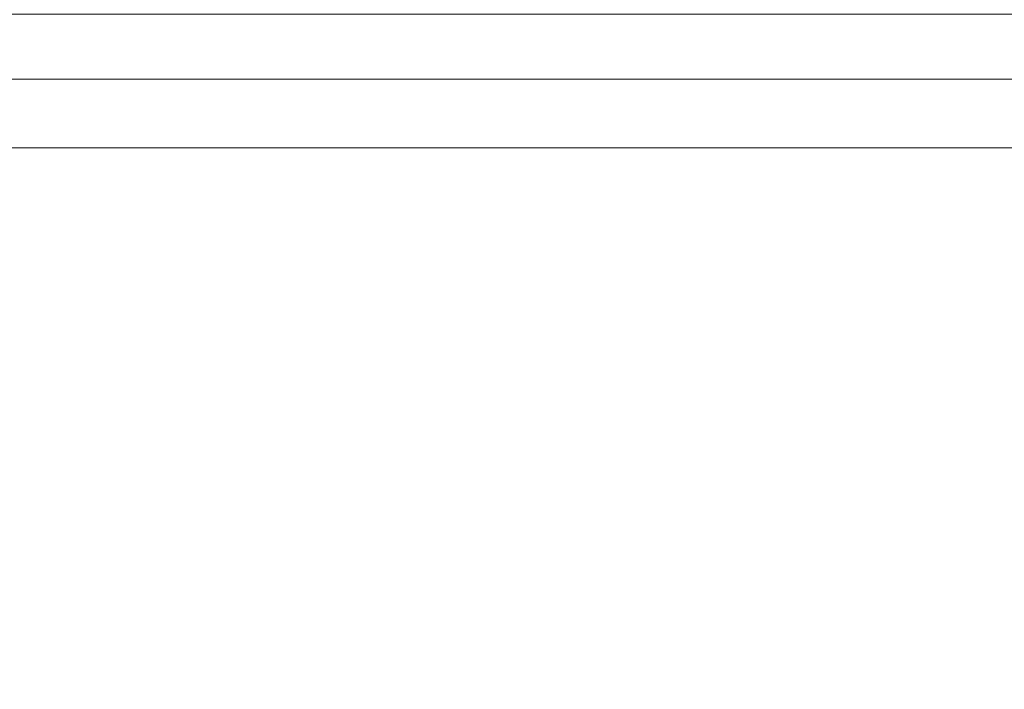
# Model space of a CAD drawing. Units: inches. Extents: x 0 to 204, y 0 to 264.
# Drawn here: x 99 to 102, y 166 to 168 of the extents above; entities that cross this region are included whole.
import ezdxf

# ---------------------------------------------------------------- set-up
doc = ezdxf.new("R2010")
doc.units = ezdxf.units.IN
doc.header["$MEASUREMENT"] = 0
doc.layers.get('0').update_dxf_attribs({"color": 10})

# ---------------------------------------------------------------- blocks, each defined once
blk = doc.blocks.new('MIRA-1SX-3D')
at = {"lineweight": 18}
mesh = blk.add_polyface(dxfattribs=at)
corners = [(-9.204, -9.4701, 4.75), (-9.2652, -9.4625, 4.75), (-9.3226, -9.4402, 4.75), (-9.3728, -9.4045, 4.75), (-9.4128, -9.3577, 4.75), (-9.4401, -9.3025, 4.75), (-9.4531, -9.2422, 4.75), (-9.4509, -9.1807, 4.75), (-6.7377, 7.8193, 4.75), (-6.7217, 7.8758, 4.75), (-6.693, 7.927, 4.75), (-6.6531, 7.9701, 4.75), (-6.6043, 8.0027, 4.75), (-6.5492, 8.023, 4.75), (-6.4909, 8.0299, 4.75), (6.4903, 8.0299, 4.75), (6.5487, 8.023, 4.75), (6.6037, 8.0027, 4.75), (6.6526, 7.9701, 4.75), (6.6925, 7.927, 4.75), (6.7212, 7.8758, 4.75), (6.7372, 7.8193, 4.75), (9.4504, -9.1807, 4.75), (9.4525, -9.2422, 4.75), (9.4395, -9.3025, 4.75), (9.4122, -9.3577, 4.75), (9.3723, -9.4045, 4.75), (9.322, -9.4402, 4.75), (9.2646, -9.4625, 4.75), (9.2035, -9.4701, 4.75)]
mesh.append_faces([[corners[k] for k in face] for face in [(24, 22, 23), (4, 2, 3)]], dxfattribs={"vtx0": -1})
mesh.append_faces([[corners[k] for k in face] for face in [(28, 22, 26, 27), (6, 2, 4, 5), (10, 13, 9), (15, 8, 14)]], dxfattribs={"vtx0": -1, "vtx1": -1})
mesh.append_faces([[corners[k] for k in face] for face in [(8, 15, 21, 29)]], dxfattribs={"vtx0": -1, "vtx1": -1, "vtx2": -1, "vtx3": -1})
mesh.append_faces([[corners[k] for k in face] for face in [(22, 28, 29, 21), (8, 29, 0)]], dxfattribs={"vtx0": -1, "vtx2": -1})
mesh.append_faces([[corners[k] for k in face] for face in [(6, 0, 1, 2), (0, 6, 7, 8)]], dxfattribs={"vtx0": -1, "vtx3": -1})
mesh.append_faces([[corners[k] for k in face] for face in [(19, 20, 17, 18)]], dxfattribs={"vtx1": -1})
mesh.append_faces([[corners[k] for k in face] for face in [(16, 17, 20)]], dxfattribs={"vtx1": -1, "vtx2": -1})
mesh.append_faces([[corners[k] for k in face] for face in [(20, 21, 15, 16), (13, 14, 8, 9)]], dxfattribs={"vtx1": -1, "vtx3": -1})
mesh.append_faces([[corners[k] for k in face] for face in [(24, 25, 26, 22)]], dxfattribs={"vtx2": -1, "vtx3": -1})
mesh.append_faces([[corners[k] for k in face] for face in [(10, 11, 12, 13)]], dxfattribs={"vtx3": -1})
mesh = blk.add_polyface(dxfattribs=at)
corners = [(-6.6531, 7.9701, 4.9068), (-6.5475, 7.8463, 5.1053), (-6.4067, 7.6813, 5.2712), (-6.2379, 7.4834, 5.3961), (-6.0496, 7.2626, 5.4737), (-5.8511, 7.0299, 5.5), (5.8505, 7.0299, 5.5), (6.0491, 7.2626, 5.4737), (6.2374, 7.4834, 5.3961), (6.4062, 7.6813, 5.2712), (6.547, 7.8463, 5.1053), (6.6526, 7.9701, 4.9068), (6.6232, 7.9917, 4.8585), (6.5888, 8.0097, 4.812), (6.5463, 8.0236, 4.7709), (6.4903, 8.0299, 4.75), (-6.4909, 8.0299, 4.75), (-6.5468, 8.0236, 4.7709), (-6.5893, 8.0097, 4.812), (-6.6238, 7.9917, 4.8585)]
mesh.append_faces([[corners[k] for k in face] for face in [(17, 14, 15, 16)]], dxfattribs={"vtx0": -1})
mesh.append_faces([[corners[k] for k in face] for face in [(3, 8, 9, 2), (4, 7, 8, 3), (2, 9, 10, 1), (1, 10, 11, 0), (0, 11, 12, 19), (18, 13, 14, 17), (19, 12, 13, 18)]], dxfattribs={"vtx0": -1, "vtx2": -1})
mesh.append_faces([[corners[k] for k in face] for face in [(5, 6, 7, 4)]], dxfattribs={"vtx2": -1})
mesh = blk.add_polyface(dxfattribs=at)
corners = [(5.8505, 7.0299, 5.5), (-5.8511, 7.0299, 5.5), (-8.3248, -8.4701, 5.5), (8.3243, -8.4701, 5.5)]
mesh.append_faces([[corners[k] for k in face] for face in [(1, 2, 3, 0)]])

msp = doc.modelspace()

# ---------------------------------------------------------------- linework, layer by layer
at = {"lineweight": 18, "invisible_edges": 15}
for points in [[(98.41577, 167.10612, 17.8745), (98.58206, 167.06837, 17.94105), (98.95499, 167.06602, 17.88791)], [(98.41577, 167.10612, 17.8745), (98.95499, 167.06602, 17.88791), (98.58195, 167.06695, 17.80853)], [(98.58206, 167.06837, 17.94105), (98.57596, 166.97821, 17.96813), (98.95127, 167.035, 17.94606)], [(99.13492, 166.98897, 17.78725), (98.94403, 166.92906, 17.78284), (98.58195, 167.06695, 17.80853)], [(99.14042, 167.03122, 17.81815), (98.58195, 167.06695, 17.80853), (98.95499, 167.06602, 17.88791)], [(99.14042, 167.03122, 17.81815), (99.13492, 166.98897, 17.78725), (98.58195, 167.06695, 17.80853)], [(98.58206, 167.06837, 17.94105), (98.95127, 167.035, 17.94606), (98.95499, 167.06602, 17.88791)], [(99.32091, 167.00733, 17.94102), (98.95499, 167.06602, 17.88791), (98.95127, 167.035, 17.94606)], [(99.5091, 167.01541, 17.87296), (98.95499, 167.06602, 17.88791), (99.32091, 167.00733, 17.94102)], [(98.95499, 167.06602, 17.88791), (99.5091, 167.01541, 17.87296), (99.14042, 167.03122, 17.81815)], [(98.95127, 167.035, 17.94606), (99.31683, 166.93719, 17.96811), (99.32091, 167.00733, 17.94102)], [(99.14042, 167.03122, 17.81815), (99.68288, 166.96598, 17.80598), (99.13492, 166.98897, 17.78725)], [(99.14042, 167.03122, 17.81815), (99.5091, 167.01541, 17.87296), (99.68288, 166.96598, 17.80598)], [(99.32091, 167.00733, 17.94102), (99.86395, 166.9588, 17.93018), (99.5091, 167.01541, 17.87296)], [(99.32091, 167.00733, 17.94102), (99.68726, 166.91668, 17.96809), (99.86395, 166.9588, 17.93018)], [(99.68288, 166.96598, 17.80598), (99.5091, 167.01541, 17.87296), (100.06537, 166.95125, 17.86107)], [(100.06537, 166.95125, 17.86107), (99.5091, 167.01541, 17.87296), (99.86395, 166.9588, 17.93018)], [(99.31407, 166.90857, 17.78283), (99.13492, 166.98897, 17.78725), (99.68288, 166.96598, 17.80598)], [(100.26604, 166.88888, 17.8004), (100.04973, 166.8276, 17.78288), (99.68288, 166.96598, 17.80598)], [(99.68288, 166.96598, 17.80598), (100.06537, 166.95125, 17.86107), (100.26604, 166.88888, 17.8004)], [(98.39981, 166.91934, 17.87618), (98.9397, 166.88108, 17.86242), (98.57293, 166.93593, 17.94223)], [(98.39981, 166.91934, 17.87618), (98.57285, 166.93496, 17.80971), (98.9397, 166.88108, 17.86242)], [(98.57285, 166.93496, 17.80971), (98.57399, 166.94955, 17.78285), (98.94433, 166.9119, 17.80492)], [(98.57285, 166.93496, 17.80971), (98.94433, 166.9119, 17.80492), (98.9397, 166.88108, 17.86242)], [(99.12929, 166.92593, 17.96357), (98.94639, 166.9577, 17.96812), (98.57293, 166.93593, 17.94223)], [(98.57293, 166.93593, 17.94223), (98.9397, 166.88108, 17.86242), (99.12054, 166.88396, 17.93237)], [(99.12054, 166.88396, 17.93237), (99.12929, 166.92593, 17.96357), (98.57293, 166.93593, 17.94223)], [(99.31683, 166.93719, 17.96811), (99.12929, 166.92593, 17.96357), (99.66571, 166.84125, 17.94489)], [(100.06537, 166.95125, 17.86107), (99.86395, 166.9588, 17.93018), (100.43837, 166.89131, 17.92157)], [(99.86395, 166.9588, 17.93018), (100.05325, 166.85614, 17.96816), (100.43837, 166.89131, 17.92157)], [(100.06537, 166.95125, 17.86107), (100.70499, 166.86219, 17.85098), (100.26604, 166.88888, 17.8004)], [(100.43837, 166.89131, 17.92157), (100.70499, 166.86219, 17.85098), (100.06537, 166.95125, 17.86107)], [(99.31404, 166.87333, 17.81), (98.9397, 166.88108, 17.86242), (98.94433, 166.9119, 17.80492)], [(99.31404, 166.87333, 17.81), (98.94433, 166.9119, 17.80492), (99.31407, 166.90857, 17.78283)], [(99.12054, 166.88396, 17.93237), (99.66571, 166.84125, 17.94489), (99.12929, 166.92593, 17.96357)], [(99.12054, 166.88396, 17.93237), (98.9397, 166.88108, 17.86242), (99.4891, 166.82912, 17.87821)], [(99.4891, 166.82912, 17.87821), (98.9397, 166.88108, 17.86242), (99.31404, 166.87333, 17.81)], [(99.12054, 166.88396, 17.93237), (99.4891, 166.82912, 17.87821), (99.66571, 166.84125, 17.94489)], [(99.68411, 166.88808, 17.78281), (99.8562, 166.80673, 17.82031), (99.31404, 166.87333, 17.81)], [(99.31404, 166.87333, 17.81), (99.8562, 166.80673, 17.82031), (99.4891, 166.82912, 17.87821)], [(100.26604, 166.88888, 17.8004), (100.80258, 166.80004, 17.79246), (100.41536, 166.76712, 17.78295)], [(100.80258, 166.80004, 17.79246), (100.26604, 166.88888, 17.8004), (100.70499, 166.86219, 17.85098)], [(100.98102, 166.78776, 17.94853), (100.84659, 166.83865, 17.90681), (100.43837, 166.89131, 17.92157)], [(100.70499, 166.86219, 17.85098), (100.43837, 166.89131, 17.92157), (100.84659, 166.83865, 17.90681)], [(100.78525, 166.73505, 17.9683), (100.98102, 166.78776, 17.94853), (100.43837, 166.89131, 17.92157)], [(99.66571, 166.84125, 17.94489), (99.4891, 166.82912, 17.87821), (100.0426, 166.76737, 17.88983)], [(100.25222, 166.77734, 17.95049), (100.05325, 166.85614, 17.96816), (99.66571, 166.84125, 17.94489)], [(99.66571, 166.84125, 17.94489), (100.0426, 166.76737, 17.88983), (100.25222, 166.77734, 17.95049)], [(101.26189, 166.77489, 17.89616), (101.28708, 166.75257, 17.81756), (100.70499, 166.86219, 17.85098)], [(100.70499, 166.86219, 17.85098), (101.28708, 166.75257, 17.81756), (100.80258, 166.80004, 17.79246)], [(100.84659, 166.83865, 17.90681), (101.26189, 166.77489, 17.89616), (100.70499, 166.86219, 17.85098)], [(100.84659, 166.83865, 17.90681), (100.98102, 166.78776, 17.94853), (101.26189, 166.77489, 17.89616)], [(100.0426, 166.76737, 17.88983), (99.4891, 166.82912, 17.87821), (99.8562, 166.80673, 17.82031)], [(99.8562, 166.80673, 17.82031), (100.04973, 166.8276, 17.78288), (100.41086, 166.72937, 17.83117)], [(100.0426, 166.76737, 17.88983), (99.8562, 166.80673, 17.82031), (100.41086, 166.72937, 17.83117)], [(100.80258, 166.80004, 17.79246), (101.28708, 166.75257, 17.81756), (101.34313, 166.70027, 17.78733)], [(101.14661, 166.64616, 17.78309), (100.80258, 166.80004, 17.79246), (101.34313, 166.70027, 17.78733)], [(100.0426, 166.76737, 17.88983), (100.67518, 166.68356, 17.89949), (100.25222, 166.77734, 17.95049)], [(100.41086, 166.72937, 17.83117), (100.67518, 166.68356, 17.89949), (100.0426, 166.76737, 17.88983)], [(100.25222, 166.77734, 17.95049), (100.79257, 166.71434, 17.95887), (100.41925, 166.7956, 17.96823)], [(100.79257, 166.71434, 17.95887), (100.25222, 166.77734, 17.95049), (100.67518, 166.68356, 17.89949)], [(101.15125, 166.67451, 17.96837), (101.56681, 166.69289, 17.9449), (100.98102, 166.78776, 17.94853)], [(100.98102, 166.78776, 17.94853), (101.56681, 166.69289, 17.9449), (101.26189, 166.77489, 17.89616)], [(101.66507, 166.70343, 17.89733), (101.26189, 166.77489, 17.89616), (101.56681, 166.69289, 17.9449)], [(101.26189, 166.77489, 17.89616), (101.66507, 166.70343, 17.89733), (101.28708, 166.75257, 17.81756)], [(101.77353, 166.63013, 17.79044), (101.28708, 166.75257, 17.81756), (101.86561, 166.65439, 17.82701)], [(101.28708, 166.75257, 17.81756), (101.66507, 166.70343, 17.89733), (101.86561, 166.65439, 17.82701)], [(101.28708, 166.75257, 17.81756), (101.77353, 166.63013, 17.79044), (101.34313, 166.70027, 17.78733)], [(100.96265, 166.67165, 17.80265), (100.81521, 166.6648, 17.84438), (100.41086, 166.72937, 17.83117)], [(100.67518, 166.68356, 17.89949), (100.41086, 166.72937, 17.83117), (100.81521, 166.6648, 17.84438)], [(100.78098, 166.70664, 17.78302), (100.96265, 166.67165, 17.80265), (100.41086, 166.72937, 17.83117)], [(100.79257, 166.71434, 17.95887), (100.67518, 166.68356, 17.89949), (101.25278, 166.60917, 17.9335)], [(100.79257, 166.71434, 17.95887), (101.33235, 166.63811, 17.96373), (101.15125, 166.67451, 17.96837)], [(101.25278, 166.60917, 17.9335), (101.33235, 166.63811, 17.96373), (100.79257, 166.71434, 17.95887)], [(101.51223, 166.58568, 17.78316), (101.34313, 166.70027, 17.78733), (101.77353, 166.63013, 17.79044)], [(101.66507, 166.70343, 17.89733), (101.56681, 166.69289, 17.9449), (102.02603, 166.62535, 17.92073)], [(102.02603, 166.62535, 17.92073), (102.23574, 166.59083, 17.8495), (101.66507, 166.70343, 17.89733)], [(101.86561, 166.65439, 17.82701), (101.66507, 166.70343, 17.89733), (102.23574, 166.59083, 17.8495)], [(101.22441, 166.59597, 17.85484), (101.25278, 166.60917, 17.9335), (100.67518, 166.68356, 17.89949)], [(100.81521, 166.6648, 17.84438), (101.22441, 166.59597, 17.85484), (100.67518, 166.68356, 17.89949)], [(100.81521, 166.6648, 17.84438), (100.96265, 166.67165, 17.80265), (101.22441, 166.59597, 17.85484)], [(101.14661, 166.64616, 17.78309), (101.53845, 166.57008, 17.8061), (100.96265, 166.67165, 17.80265)], [(100.96265, 166.67165, 17.80265), (101.53845, 166.57008, 17.8061), (101.22441, 166.59597, 17.85484)], [(101.88325, 166.55343, 17.96851), (102.02603, 166.62535, 17.92073), (101.56681, 166.69289, 17.9449)], [(101.25278, 166.60917, 17.9335), (101.75226, 166.55504, 17.96094), (101.33235, 166.63811, 17.96373)], [(101.51725, 166.61397, 17.96844), (101.33235, 166.63811, 17.96373), (101.75226, 166.55504, 17.96094)], [(101.86561, 166.65439, 17.82701), (102.16957, 166.55852, 17.79359), (101.77353, 166.63013, 17.79044)], [(101.86561, 166.65439, 17.82701), (102.23574, 166.59083, 17.8495), (102.16957, 166.55852, 17.79359)], [(101.22441, 166.59597, 17.85484), (101.65227, 166.51813, 17.8692), (101.25278, 166.60917, 17.9335)], [(101.75226, 166.55504, 17.96094), (101.25278, 166.60917, 17.9335), (101.82996, 166.49834, 17.92437)], [(101.25278, 166.60917, 17.9335), (101.65227, 166.51813, 17.8692), (101.82996, 166.49834, 17.92437)], [(101.77353, 166.63013, 17.79044), (102.16957, 166.55852, 17.79359), (101.87786, 166.5252, 17.78323)], [(102.02603, 166.62535, 17.92073), (102.63233, 166.50921, 17.88607), (102.23574, 166.59083, 17.8495)], [(102.62486, 166.47567, 17.94897), (102.02603, 166.62535, 17.92073), (102.24924, 166.49289, 17.96858)], [(101.65227, 166.51813, 17.8692), (101.22441, 166.59597, 17.85484), (101.53845, 166.57008, 17.8061)], [(101.87786, 166.5252, 17.78323), (101.99084, 166.46471, 17.83075), (101.53845, 166.57008, 17.8061)], [(101.99084, 166.46471, 17.83075), (101.65227, 166.51813, 17.8692), (101.53845, 166.57008, 17.8061)], [(101.75226, 166.55504, 17.96094), (102.14832, 166.47101, 17.95801), (101.88325, 166.55343, 17.96851)], [(101.82996, 166.49834, 17.92437), (102.14832, 166.47101, 17.95801), (101.75226, 166.55504, 17.96094)], [(101.99084, 166.46471, 17.83075), (102.19657, 166.41523, 17.90214), (101.65227, 166.51813, 17.8692)], [(101.65227, 166.51813, 17.8692), (102.19657, 166.41523, 17.90214), (101.82996, 166.49834, 17.92437)], [(101.82996, 166.49834, 17.92437), (102.19657, 166.41523, 17.90214), (102.14832, 166.47101, 17.95801)], [(102.5995, 166.36092, 17.80306), (101.99084, 166.46471, 17.83075), (102.24349, 166.46472, 17.7833)], [(101.99084, 166.46471, 17.83075), (102.59203, 166.32738, 17.86596), (102.19657, 166.41523, 17.90214)], [(102.60995, 166.40847, 17.96914), (102.24924, 166.49289, 17.96858), (102.14832, 166.47101, 17.95801)], [(102.19657, 166.41523, 17.90214), (102.59636, 166.34708, 17.93475), (102.14832, 166.47101, 17.95801)]]:
    msp.add_3dface(points, dxfattribs=at)

# ---------------------------------------------------------------- block references
msp.add_blockref('MIRA-1SX-3D', (96.72531, 160.74447, 13))

doc.saveas('drawing.dxf')
